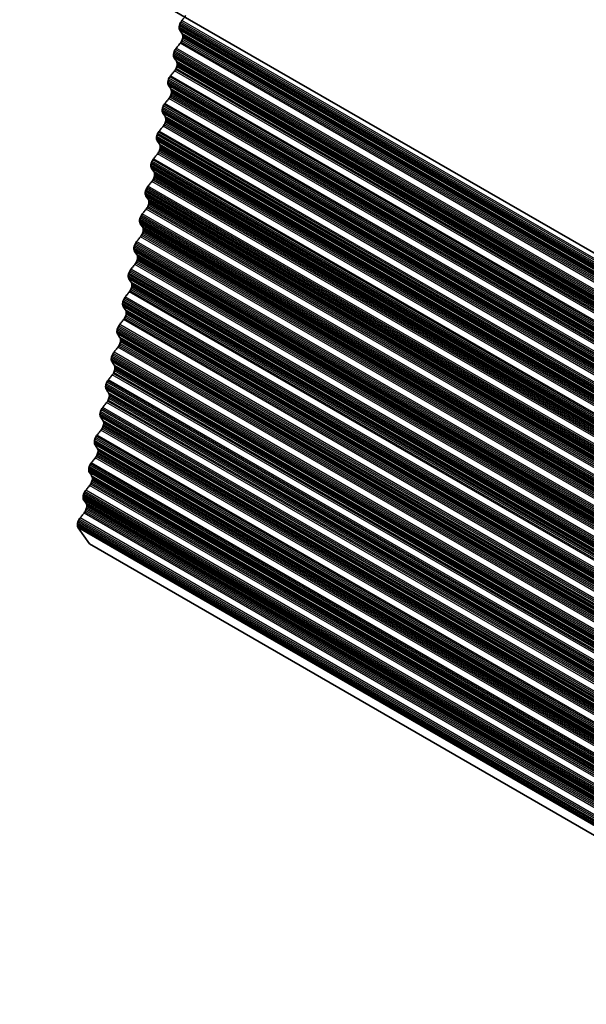
# Model space of a CAD drawing. Units: millimetres. Extents: x 42976 to 44890, y 1328 to 4422.
# Drawn here: x 44815 to 44829, y 2674 to 2699 of the extents above; entities that cross this region are included whole.
import ezdxf

# ---------------------------------------------------------------- set-up
doc = ezdxf.new("R2010")
doc.units = ezdxf.units.MM
doc.layers.add('-W-Retino', color=252, linetype='Continuous')
doc.layers.add('-W-Sichtbar', color=7, linetype='Continuous', lineweight=35)

msp = doc.modelspace()

# ---------------------------------------------------------------- linework, layer by layer
at = {"layer": '-W-Retino', "color": 252}
for p, q in [((44839.4525401973, 2687.156894749911), (44818.80811745703, 2699.075957776291)), ((44839.45328054362, 2687.125440448755), (44818.80885780336, 2699.044503475136)), ((44839.45703596785, 2687.191094076657), (44818.81261322759, 2699.110157103038)), ((44839.4668878888, 2687.226331406175), (44818.82246514853, 2699.145394432555)), ((44839.48102481594, 2687.262297098267), (44818.83660207561, 2699.181360124647)), ((44839.50000385883, 2687.296647497642), (44818.8555811185, 2699.215710524022)), ((44839.52601088014, 2687.326581752717), (44818.8784928695, 2699.247431834265)), ((44839.45965932654, 2687.097926367096), (44818.81523658627, 2699.016989393473)), ((44839.47424707114, 2687.073624889315), (44818.82672906051, 2698.994474970863)), ((44839.53282571492, 2686.990287997534), (44818.88530770428, 2698.911138079082)), ((44839.54108214641, 2686.969540880906), (44818.89665940614, 2698.88860390729)), ((44839.54388667143, 2686.876463052053), (44818.89946393105, 2698.795526078433)), ((44839.54732993677, 2686.942119844021), (44818.9029071965, 2698.861182870402)), ((44839.5481919502, 2686.910420541022), (44818.90376920987, 2698.829483567402)), ((44839.37960071862, 2686.61111169888), (44818.73208270805, 2698.531961780427)), ((44839.48106190592, 2686.737331134136), (44818.83354389529, 2698.65818121568)), ((44839.50062434085, 2686.771308120737), (44818.85620160052, 2698.690371147117)), ((44839.51975930727, 2686.804670043894), (44818.87533656695, 2698.723733070274)), ((44839.53449176125, 2686.840525147039), (44818.89006902092, 2698.75958817342)), ((44839.30613003579, 2686.441424696073), (44818.66170729546, 2698.360487722453)), ((44839.30687038205, 2686.409970394918), (44818.66244764179, 2698.329033421298)), ((44839.31062580634, 2686.47562402282), (44818.66620306602, 2698.3946870492)), ((44839.31324916502, 2686.382456313258), (44818.6688264247, 2698.301519339635)), ((44839.32047772734, 2686.510861352337), (44818.67605498702, 2698.429924378717)), ((44839.32783690957, 2686.358154835478), (44818.68031889899, 2698.279004917025)), ((44839.33461465443, 2686.546827044429), (44818.69019191416, 2698.465890070809)), ((44839.35359369731, 2686.581177443804), (44818.70917095704, 2698.500240470185)), ((44839.3864155534, 2686.274817943697), (44818.73889754271, 2698.195668025244)), ((44839.38808159973, 2686.125055093202), (44818.74365885941, 2698.044118119582)), ((44839.39467198484, 2686.254070827068), (44818.75024924457, 2698.173133853452)), ((44839.39747650986, 2686.160992998215), (44818.75305376959, 2698.080056024595)), ((44839.40091977531, 2686.226649790184), (44818.75649703504, 2698.145712816564)), ((44839.40178178863, 2686.194950487185), (44818.75735904836, 2698.114013513565)), ((44839.2071835358, 2685.865707389967), (44818.56276079547, 2697.784770416347)), ((44839.23319055717, 2685.895641645042), (44818.58567254648, 2697.816491726589)), ((44839.33465174435, 2686.021861080299), (44818.68713373371, 2697.942711161842)), ((44839.35421417928, 2686.055838066899), (44818.70979143901, 2697.974901093279)), ((44839.37334914576, 2686.089199990056), (44818.72892640543, 2698.008263016436)), ((44839.15971987433, 2685.725954642236), (44818.51529713401, 2697.645017668616)), ((44839.1604602206, 2685.69450034108), (44818.51603748033, 2697.61356336746)), ((44839.16421564489, 2685.760153968982), (44818.51979290456, 2697.679216995362)), ((44839.16683900345, 2685.666986259421), (44818.52241626319, 2697.586049285797)), ((44839.17406756577, 2685.795391298499), (44818.5296448255, 2697.71445432488)), ((44839.18142674812, 2685.64268478164), (44818.53390873748, 2697.563534863184)), ((44839.18820449292, 2685.831356990591), (44818.54378175259, 2697.750420016971)), ((44839.20780401771, 2685.340368013061), (44818.56338127744, 2697.259431039442)), ((44839.22693898425, 2685.373729936218), (44818.58251624392, 2697.292792962598)), ((44839.24000539189, 2685.559347889859), (44818.59248738125, 2697.480197971403)), ((44839.24167143822, 2685.409585039364), (44818.59724869795, 2697.328648065744)), ((44839.24826182333, 2685.53860077323), (44818.603839083, 2697.457663799611)), ((44839.25106634829, 2685.445522944377), (44818.60664360802, 2697.364585970758)), ((44839.25450961374, 2685.511179736346), (44818.61008687347, 2697.430242762726)), ((44839.25537162717, 2685.479480433347), (44818.61094888679, 2697.398543459727)), ((44839.04179433146, 2685.115886936754), (44818.39737159108, 2697.034949963134)), ((44839.06077337429, 2685.150237336129), (44818.41635063402, 2697.069300362506)), ((44839.0867803956, 2685.180171591204), (44818.43926238496, 2697.101021672752)), ((44839.18824158284, 2685.306391026461), (44818.54072357226, 2697.227241108005)), ((44839.01330971276, 2685.010484588398), (44818.36888697249, 2696.929547614778)), ((44839.01405005909, 2684.979030287242), (44818.36962731876, 2696.898093313623)), ((44839.01780548332, 2685.044683915141), (44818.37338274305, 2696.963746941525)), ((44839.020428842, 2684.951516205583), (44818.37600610173, 2696.87057923196)), ((44839.02765740432, 2685.079921244662), (44818.38323466393, 2696.998984271042)), ((44839.0350165866, 2684.927214727802), (44818.38749857591, 2696.848064809346)), ((44839.09359523038, 2684.843877836021), (44818.44607721974, 2696.764727917565)), ((44839.04183142138, 2684.59092097262), (44818.39431341069, 2696.511771054167)), ((44839.06139385625, 2684.624897959224), (44818.41697111598, 2696.543960985604)), ((44839.08052882268, 2684.658259882381), (44818.43610608241, 2696.577322908761)), ((44839.09526127671, 2684.694114985527), (44818.45083853638, 2696.613178011907)), ((44839.10185166187, 2684.823130719393), (44818.45742892155, 2696.742193745773)), ((44839.10465618684, 2684.73005289054), (44818.46023344657, 2696.64911591692)), ((44839.10809945229, 2684.795709682505), (44818.4636767119, 2696.714772708885)), ((44839.10896146566, 2684.764010379509), (44818.46453872533, 2696.683073405889)), ((44838.8713953218, 2684.329213861303), (44818.22697258148, 2696.248276887683)), ((44838.8812472428, 2684.364451190821), (44818.23682450248, 2696.283514217204)), ((44838.89538416989, 2684.400416882916), (44818.25096142962, 2696.319479909296)), ((44838.91436321277, 2684.434767282291), (44818.26994047245, 2696.353830308668)), ((44838.94037023414, 2684.464701537367), (44818.29285222351, 2696.385551618914)), ((44838.86689955125, 2684.295014534557), (44818.22247681092, 2696.21407756094)), ((44838.86763989751, 2684.263560233405), (44818.22321715725, 2696.182623259785)), ((44838.87401868043, 2684.236046151746), (44818.22959594016, 2696.155109178122)), ((44838.88860642515, 2684.211744673965), (44818.24108841446, 2696.132594755509)), ((44838.94718506886, 2684.128407782184), (44818.29966705817, 2696.049257863728)), ((44838.9554415003, 2684.107660665555), (44818.31101876003, 2696.026723691935)), ((44838.96168929077, 2684.080239628667), (44818.31726655045, 2695.999302655047)), ((44838.89542125981, 2683.875450918782), (44818.24790324918, 2695.796301000326)), ((44838.91498369474, 2683.909427905386), (44818.27056095441, 2695.828490931766)), ((44838.93411866122, 2683.942789828543), (44818.2896959209, 2695.861852854923)), ((44838.94885111519, 2683.978644931685), (44818.30442837493, 2695.897707958069)), ((44838.95824602532, 2684.014582836702), (44818.313823285, 2695.933645863082)), ((44838.96255130409, 2684.048540325672), (44818.31812856382, 2695.967603352052)), ((44838.72048938974, 2683.579544480723), (44818.07606664947, 2695.498607507103)), ((44838.72498516029, 2683.613743807469), (44818.08056242002, 2695.532806833849)), ((44838.73483708123, 2683.648981136987), (44818.09041434096, 2695.568044163367)), ((44838.74897400838, 2683.684946829078), (44818.10455126805, 2695.604009855459)), ((44838.76795305126, 2683.719297228454), (44818.12353031094, 2695.638360254834)), ((44838.79396007257, 2683.749231483529), (44818.14644206194, 2695.670081565077)), ((44838.72122973606, 2683.548090179567), (44818.07680699579, 2695.467153205947)), ((44838.72760851897, 2683.520576097908), (44818.08318577859, 2695.439639124284)), ((44838.74219626358, 2683.496274620127), (44818.09467825294, 2695.417124701675)), ((44838.80077490729, 2683.412937728346), (44818.15325689672, 2695.333787809894)), ((44838.80903133885, 2683.392190611718), (44818.16460859858, 2695.311253638101)), ((44838.81183586387, 2683.299112782865), (44818.16741312348, 2695.218175809245)), ((44838.8152791292, 2683.364769574833), (44818.17085638893, 2695.283832601213)), ((44838.81614114263, 2683.333070271834), (44818.17171840231, 2695.252133298214)), ((44838.74901109836, 2683.159980864948), (44818.10149308772, 2695.080830946492)), ((44838.76857353329, 2683.193957851548), (44818.12415079296, 2695.113020877929)), ((44838.78770849971, 2683.227319774705), (44818.14328575938, 2695.146382801086)), ((44838.80244095368, 2683.263174877851), (44818.15801821335, 2695.182237904231)), ((44838.57407922822, 2682.864074426881), (44817.9296564879, 2694.783137453262)), ((44838.57481957449, 2682.83262012573), (44817.93039683422, 2694.75168315211)), ((44838.57857499878, 2682.898273753628), (44817.93415225845, 2694.817336780008)), ((44838.58119835746, 2682.805106044067), (44817.93677561713, 2694.724169070447)), ((44838.58842691978, 2682.933511083145), (44817.94400417945, 2694.852574109525)), ((44838.60256384686, 2682.969476775241), (44817.9581411066, 2694.888539801621)), ((44838.62154288975, 2683.003827174616), (44817.97712014948, 2694.922890200993)), ((44838.64754991106, 2683.033761429691), (44818.00003190048, 2694.954611511239)), ((44838.59578610201, 2682.78080456629), (44817.94826809143, 2694.701654647833)), ((44838.65436474584, 2682.697467674509), (44818.00684673514, 2694.618317756052)), ((44838.65603079217, 2682.54770482401), (44818.01160805184, 2694.46676785039)), ((44838.66262117727, 2682.67672055788), (44818.01819843701, 2694.59578358426)), ((44838.6654257023, 2682.583642729027), (44818.02100296203, 2694.502705755407)), ((44838.66886896775, 2682.649299520992), (44818.02444622748, 2694.568362547372)), ((44838.66973098106, 2682.617600217996), (44818.02530824079, 2694.536663244377)), ((44838.47513272824, 2682.288357120779), (44817.83070998791, 2694.207420147155)), ((44838.50113974961, 2682.318291375854), (44817.85362173891, 2694.239141457398)), ((44838.60260093679, 2682.444510811107), (44817.95508292615, 2694.365360892651)), ((44838.62216337171, 2682.478487797711), (44817.97774063145, 2694.397550824091)), ((44838.64129833814, 2682.511849720868), (44817.99687559787, 2694.430912747244)), ((44838.42766906677, 2682.148604373044), (44817.78324632638, 2694.067667399424)), ((44838.42840941303, 2682.117150071892), (44817.78398667265, 2694.036213098272)), ((44838.43216483732, 2682.18280369979), (44817.787742097, 2694.101866726171)), ((44838.43478819589, 2682.089635990229), (44817.79036545562, 2694.008699016609)), ((44838.44201675821, 2682.218041029308), (44817.79759401794, 2694.137104055688)), ((44838.44937594055, 2682.065334512452), (44817.80185792992, 2693.986184593996)), ((44838.45615368535, 2682.254006721399), (44817.81173094502, 2694.17306974778)), ((44838.49488817668, 2681.79637966703), (44817.85046543636, 2693.715442693407)), ((44838.50795458433, 2681.981997620671), (44817.86043657363, 2693.902847702215)), ((44838.50962063066, 2681.832234770172), (44817.86519789039, 2693.751297796553)), ((44838.51621101576, 2681.961250504042), (44817.87178827544, 2693.880313530422)), ((44838.51901554073, 2681.868172675189), (44817.87459280046, 2693.787235701569)), ((44838.52245880618, 2681.933829467154), (44817.87803606591, 2693.852892493534)), ((44838.52332081961, 2681.902130164159), (44817.87889807922, 2693.821193190539)), ((44838.3097435239, 2681.538536667562), (44817.66532078351, 2693.457599693942)), ((44838.32872256672, 2681.572887066941), (44817.6842998264, 2693.491950093317)), ((44838.35472958803, 2681.602821322016), (44817.7072115774, 2693.52367140356)), ((44838.45619077527, 2681.729040757269), (44817.8086727647, 2693.649890838813)), ((44838.47575321014, 2681.763017743873), (44817.83133046987, 2693.682080770253)), ((44838.2812589052, 2681.433134319206), (44817.63683616493, 2693.352197345586)), ((44838.28199925152, 2681.401680018054), (44817.6375765112, 2693.320743044434)), ((44838.28575467575, 2681.467333645953), (44817.64133193548, 2693.386396672333)), ((44838.28837803443, 2681.374165936391), (44817.64395529417, 2693.293228962772)), ((44838.29560659675, 2681.50257097547), (44817.65118385637, 2693.42163400185)), ((44838.30296577904, 2681.349864458611), (44817.65544776835, 2693.270714540158)), ((44838.36154442281, 2681.266527566833), (44817.71402641218, 2693.187377648377)), ((44838.30978061382, 2681.013570703431), (44817.66226260312, 2692.934420784975)), ((44838.32934304869, 2681.047547690036), (44817.68492030842, 2692.966610716416)), ((44838.34847801511, 2681.080909613192), (44817.70405527484, 2692.999972639569)), ((44838.36321046914, 2681.116764716335), (44817.71878772882, 2693.035827742715)), ((44838.36980085431, 2681.245780450205), (44817.72537811398, 2693.164843476585)), ((44838.37260537927, 2681.152702621352), (44817.728182639, 2693.071765647732)), ((44838.37604864466, 2681.218359413317), (44817.73162590434, 2693.137422439697)), ((44838.37691065809, 2681.186660110317), (44817.73248791777, 2693.105723136698)), ((44838.13934451424, 2680.751863592115), (44817.49492177391, 2692.670926618495)), ((44838.14919643524, 2680.787100921632), (44817.50477369491, 2692.706163948013)), ((44838.16333336232, 2680.823066613724), (44817.51891062206, 2692.742129640104)), ((44838.18231240521, 2680.857417013103), (44817.53788966488, 2692.77648003948)), ((44838.20831942658, 2680.887351268178), (44817.56080141594, 2692.808201349722)), ((44838.13484874368, 2680.717664265369), (44817.49042600336, 2692.636727291749)), ((44838.13558908995, 2680.686209964217), (44817.49116634968, 2692.605272990597)), ((44838.14196787286, 2680.658695882554), (44817.4975451326, 2692.577758908934)), ((44838.15655561758, 2680.634394404773), (44817.50903760689, 2692.555244486321)), ((44838.2151342613, 2680.551057512996), (44817.56761625061, 2692.47190759454)), ((44838.22339069274, 2680.530310396363), (44817.57896795247, 2692.449373422747)), ((44838.22963848321, 2680.502889359479), (44817.58521574288, 2692.421952385859)), ((44838.16337045225, 2680.298100649594), (44817.51585244161, 2692.218950731138)), ((44838.18293288718, 2680.332077636198), (44817.53851014685, 2692.251140662578)), ((44838.20206785366, 2680.365439559355), (44817.55764511333, 2692.284502585731)), ((44838.21680030763, 2680.401294662497), (44817.5723775673, 2692.320357688877)), ((44838.22619521776, 2680.437232567514), (44817.58177247743, 2692.356295593894)), ((44838.23050049652, 2680.47119005648), (44817.58607775626, 2692.39025308286)), ((44837.98843858217, 2680.002194211531), (44817.3440158419, 2691.921257237911)), ((44837.99293435273, 2680.036393538277), (44817.34851161246, 2691.955456564658)), ((44838.00278627367, 2680.071630867795), (44817.3583635334, 2691.990693894175)), ((44838.01692320081, 2680.107596559887), (44817.37250046049, 2692.026659586267)), ((44838.0359022437, 2680.141946959262), (44817.39147950337, 2692.061009985642)), ((44838.06190926501, 2680.171881214341), (44817.41439125437, 2692.092731295885)), ((44837.9891789285, 2679.970739910379), (44817.34475618823, 2691.889802936759)), ((44837.99555771141, 2679.943225828716), (44817.35113497102, 2691.862288855096)), ((44838.01014545601, 2679.918924350935), (44817.36262744538, 2691.839774432483)), ((44838.06872409973, 2679.835587459158), (44817.42120608915, 2691.756437540702)), ((44838.07698053128, 2679.814840342526), (44817.4325577909, 2691.733903368906)), ((44838.08322832164, 2679.787419305641), (44817.43880558137, 2691.706482332022)), ((44838.08409033507, 2679.755720002642), (44817.43966759474, 2691.674783029022)), ((44838.01696029073, 2679.582630595756), (44817.36944228016, 2691.5034806773)), ((44838.03652272572, 2679.61660758236), (44817.39209998534, 2691.53567060874)), ((44838.05565769214, 2679.649969505517), (44817.41123495182, 2691.569032531894)), ((44838.07039014612, 2679.685824608659), (44817.42596740579, 2691.60488763504)), ((44838.07978505619, 2679.721762513676), (44817.43536231592, 2691.640825540057)), ((44837.84202842066, 2679.286724157693), (44817.19760568033, 2691.205787184073)), ((44837.84276876692, 2679.255269856541), (44817.19834602666, 2691.174332882922)), ((44837.84652419121, 2679.32092348444), (44817.20210145089, 2691.23998651082)), ((44837.8491475499, 2679.227755774878), (44817.20472480957, 2691.146818801259)), ((44837.85637611221, 2679.356160813957), (44817.21195337189, 2691.275223840337)), ((44837.8705130393, 2679.392126506049), (44817.22609029903, 2691.311189532429)), ((44837.88949208218, 2679.426476905424), (44817.24506934192, 2691.345539931805)), ((44837.9154991035, 2679.456411160503), (44817.26798109292, 2691.377261242047)), ((44837.86373529444, 2679.203454297098), (44817.21621728387, 2691.124304378645)), ((44837.92231393827, 2679.12011740532), (44817.27479592758, 2691.040967486864)), ((44837.9239799846, 2678.970354554822), (44817.27955724428, 2690.889417581202)), ((44837.93057036971, 2679.099370288688), (44817.28614762944, 2691.018433315068)), ((44837.93337489473, 2679.006292459839), (44817.28895215446, 2690.925355486219)), ((44837.93681816018, 2679.071949251804), (44817.29239541991, 2690.991012278184)), ((44837.9376801735, 2679.040249948805), (44817.29325743323, 2690.959312975185)), ((44837.74308192067, 2678.711006851587), (44817.09865918034, 2690.630069877967)), ((44837.76908894204, 2678.740941106666), (44817.12157093135, 2690.661791188209)), ((44837.87055012922, 2678.867160541915), (44817.22303211859, 2690.788010623462)), ((44837.89011256415, 2678.901137528523), (44817.24568982388, 2690.820200554903)), ((44837.90924753057, 2678.93449945168), (44817.26482479031, 2690.853562478056)), ((44837.6956182592, 2678.571254103856), (44817.05119551882, 2690.490317130236)), ((44837.69635860547, 2678.539799802704), (44817.05193586509, 2690.458862829084)), ((44837.70011402976, 2678.605453430602), (44817.05569128937, 2690.524516456982)), ((44837.70273738832, 2678.512285721041), (44817.05831464806, 2690.431348747421)), ((44837.70996595064, 2678.640690760116), (44817.06554321037, 2690.5597537865)), ((44837.71732513299, 2678.48798424326), (44817.06980712235, 2690.408834324808)), ((44837.72410287779, 2678.676656452211), (44817.07968013746, 2690.595719478591)), ((44837.76283736912, 2678.219029397838), (44817.11841462879, 2690.138092424218)), ((44837.77590377676, 2678.404647351483), (44817.12838576607, 2690.325497433027)), ((44837.77756982309, 2678.254884500981), (44817.13314708282, 2690.173947527364)), ((44837.7841602082, 2678.38390023485), (44817.13973746787, 2690.302963261231)), ((44837.78696473316, 2678.290822405997), (44817.14254199289, 2690.209885432381)), ((44837.79040799861, 2678.356479197966), (44817.14598525834, 2690.275542224346)), ((44837.79127001199, 2678.324779894967), (44817.14684727166, 2690.243842921347)), ((44837.57769271627, 2677.961186398374), (44816.93326997595, 2689.880249424754)), ((44837.59667175916, 2677.995536797749), (44816.95224901883, 2689.914599824129)), ((44837.62267878047, 2678.025471052824), (44816.97516076983, 2689.946321134372)), ((44837.72413996771, 2678.151690488077), (44817.07662195701, 2690.072540569621)), ((44837.74370240258, 2678.185667474685), (44817.09927966231, 2690.104730501065)), ((44837.54920809763, 2677.855784050018), (44816.90478535736, 2689.774847076398)), ((44837.54994844396, 2677.824329748863), (44816.90552570363, 2689.743392775246)), ((44837.55370386819, 2677.889983376765), (44816.90928112792, 2689.809046403145)), ((44837.55632722687, 2677.796815667203), (44816.9119044866, 2689.715878693583)), ((44837.56355578913, 2677.925220706278), (44816.9191330488, 2689.844283732658)), ((44837.57091497147, 2677.772514189423), (44816.92339696078, 2689.69336427097)), ((44837.62949361525, 2677.689177297645), (44816.98197560461, 2689.610027379189)), ((44837.57772980625, 2677.43622043424), (44816.93021179556, 2689.357070515784)), ((44837.59729224112, 2677.470197420847), (44816.95286950086, 2689.389260447228)), ((44837.61642720755, 2677.503559344001), (44816.97200446728, 2689.422622370381)), ((44837.63115966158, 2677.539414447143), (44816.98673692125, 2689.458477473527)), ((44837.63775004674, 2677.668430181013), (44816.99332730642, 2689.587493207393)), ((44837.64055457171, 2677.57535235216), (44816.99613183144, 2689.49441537854)), ((44837.6439978371, 2677.641009144128), (44816.99957509677, 2689.560072170509)), ((44837.64485985053, 2677.609309841129), (44817.0004371102, 2689.528372867509)), ((44837.41714562767, 2677.209750652444), (44816.77272288735, 2689.128813678824)), ((44837.43128255476, 2677.245716344536), (44816.78685981449, 2689.164779370916)), ((44837.45026159765, 2677.280066743915), (44816.80583885732, 2689.199129770292)), ((44837.47626861896, 2677.31000099899), (44816.82875060838, 2689.230851080534)), ((44837.40279793612, 2677.14031399618), (44816.75837519579, 2689.059377022561)), ((44837.40353828239, 2677.108859695029), (44816.75911554212, 2689.027922721409)), ((44837.40729370667, 2677.174513322927), (44816.76287096635, 2689.093576349307)), ((44837.4099170653, 2677.081345613366), (44816.76549432503, 2689.000408639746)), ((44837.42450481002, 2677.057044135585), (44816.77698679933, 2688.977894217132)), ((44837.48308345374, 2676.973707243807), (44816.83556544304, 2688.894557325351)), ((44837.49133988517, 2676.952960127179), (44816.8469171449, 2688.872023153559)), ((44837.49758767564, 2676.925539090291), (44816.85316493532, 2688.844602116671)), ((44837.43131964468, 2676.720750380406), (44816.78380163405, 2688.64160046195)), ((44837.45088207961, 2676.75472736701), (44816.80645933928, 2688.67379039339)), ((44837.47001704609, 2676.788089290167), (44816.82559430571, 2688.707152316543)), ((44837.48474950006, 2676.823944393309), (44816.84032675974, 2688.743007419689)), ((44837.49414441019, 2676.859882298326), (44816.84972166987, 2688.778945324706)), ((44837.49844968896, 2676.893839787292), (44816.85402694869, 2688.812902813672)), ((44837.25638777461, 2676.424843942343), (44816.61196503434, 2688.343906968723)), ((44837.26088354516, 2676.459043269089), (44816.61646080489, 2688.378106295469)), ((44837.2707354661, 2676.494280598603), (44816.62631272584, 2688.413343624983)), ((44837.28487239325, 2676.530246290698), (44816.64044965292, 2688.449309317079)), ((44837.30385143613, 2676.564596690074), (44816.65942869581, 2688.483659716454)), ((44837.32985845744, 2676.594530945149), (44816.68234044681, 2688.515381026693)), ((44837.25712812093, 2676.393389641187), (44816.61270538066, 2688.312452667567)), ((44837.26350690379, 2676.365875559524), (44816.61908416346, 2688.284938585904)), ((44837.27809464845, 2676.341574081747), (44816.63057663781, 2688.262424163295)), ((44837.33667329216, 2676.25823718997), (44816.68915528159, 2688.179087271514)), ((44837.34492972372, 2676.237490073338), (44816.70050698333, 2688.156553099718)), ((44837.35117751407, 2676.210069036453), (44816.7067547738, 2688.129132062833)), ((44837.3520395275, 2676.178369733454), (44816.70761678718, 2688.097432759834)), ((44837.28490948317, 2676.005280326564), (44816.63739147259, 2687.926130408108)), ((44837.30447191816, 2676.039257313168), (44816.66004917777, 2687.958320339549)), ((44837.32360688458, 2676.072619236325), (44816.67918414425, 2687.991682262706)), ((44837.33833933855, 2676.108474339468), (44816.69391659823, 2688.027537365851)), ((44837.34773424862, 2676.144412244485), (44816.70331150835, 2688.063475270865)), ((44837.10997761309, 2675.709373888505), (44816.46555487277, 2687.628436914885)), ((44837.11071795936, 2675.67791958735), (44816.46629521909, 2687.59698261373)), ((44837.11447338365, 2675.743573215252), (44816.47005064332, 2687.662636241632)), ((44837.11709674233, 2675.650405505687), (44816.47267400201, 2687.569468532067)), ((44837.12432530465, 2675.778810544765), (44816.47990256426, 2687.697873571145)), ((44837.13846223173, 2675.814776236861), (44816.49403949147, 2687.733839263241)), ((44837.15744127462, 2675.849126636236), (44816.51301853435, 2687.768189662616)), ((44837.18344829593, 2675.879060891311), (44816.53593028524, 2687.799910972855)), ((44837.13168448688, 2675.62610402791), (44816.4841664763, 2687.546954109457)), ((44837.19026313071, 2675.542767136129), (44816.54274512002, 2687.463617217676)), ((44837.19851956215, 2675.5220200195), (44816.55409682188, 2687.44108304588)), ((44837.20132408717, 2675.428942190647), (44816.5569013469, 2687.348005217027)), ((44837.20476735262, 2675.494598982616), (44816.56034461223, 2687.413662008996)), ((44837.20562936593, 2675.462899679616), (44816.56120662567, 2687.381962705997)), ((44837.03703813448, 2675.163590837474), (44816.38952012378, 2687.084440919018)), ((44837.13849932166, 2675.289810272727), (44816.49098131102, 2687.210660354271)), ((44837.15806175659, 2675.323787259331), (44816.51363901632, 2687.242850285711)), ((44837.17719672301, 2675.357149182488), (44816.53277398274, 2687.276212208868)), ((44837.19192917704, 2675.39300428563), (44816.54750643671, 2687.312067312014)), ((44836.96356745158, 2674.993903834667), (44816.31914471125, 2686.912966861048)), ((44836.96430779785, 2674.962449533512), (44816.31988505752, 2686.881512559892)), ((44836.96806322219, 2675.028103161414), (44816.32364048181, 2686.947166187794)), ((44836.97068658076, 2674.934935451849), (44816.32626384049, 2686.853998478229)), ((44836.97791514308, 2675.063340490928), (44816.33349240281, 2686.982403517308)), ((44836.98527432542, 2674.910633974072), (44816.33775631479, 2686.83148405562)), ((44836.99205207022, 2675.099306183023), (44816.3476293299, 2687.018369209403)), ((44837.01103111311, 2675.133656582399), (44816.36660837278, 2687.052719608779)), ((44837.03078656155, 2674.64167912865), (44816.38636382123, 2686.56074215503)), ((44837.0438529692, 2674.827297082291), (44816.3963349585, 2686.748147163835)), ((44837.04551901553, 2674.677534231792), (44816.40109627526, 2686.596597258176)), ((44837.05210940063, 2674.806549965662), (44816.40768666031, 2686.725612992042)), ((44837.0549139256, 2674.713472136809), (44816.41049118533, 2686.632535163189)), ((44837.05835719105, 2674.779128928778), (44816.41393445078, 2686.698191955158)), ((44837.05921920442, 2674.747429625779), (44816.41479646409, 2686.666492652159)), ((44836.84564190871, 2674.383836129186), (44816.20121916838, 2686.302899155566)), ((44836.86462095154, 2674.418186528557), (44816.22019821127, 2686.337249554941)), ((44836.89062797291, 2674.448120783636), (44816.24310996227, 2686.36897086518)), ((44836.99208916014, 2674.574340218889), (44816.34457114945, 2686.495190300433)), ((44837.01165159501, 2674.608317205493), (44816.36722885475, 2686.527380231873)), ((44836.81715729007, 2674.27843378083), (44816.1727345498, 2686.19749680721)), ((44836.81789763639, 2674.246979479674), (44816.17347489607, 2686.166042506055)), ((44836.82165306062, 2674.312633107576), (44816.17723032035, 2686.231696133957)), ((44836.82427641931, 2674.219465398011), (44816.17985367892, 2686.138528424392)), ((44836.83150498156, 2674.34787043709), (44816.18708224124, 2686.26693346347)), ((44836.83886416391, 2674.195163920234), (44816.19134615322, 2686.116014001778))]:
    msp.add_line(p, q, dxfattribs=at)
at = {"layer": '-W-Sichtbar'}
for p, q in [((44814.67942946673, 2701.812003504067), (44839.42816680822, 2687.523313337828)), ((44816.48402382283, 2685.699636194007), (44816.19134615322, 2686.116014001778)), ((44837.13154183346, 2673.778786112463), (44816.48402382283, 2685.699636194007))]:
    msp.add_line(p, q, dxfattribs=at)
for points, knots in [([(44818.82672906051, 2698.994474970863), (44818.82250477881, 2699.001812349816), (44818.81352863811, 2699.017403484941), (44818.8078019665, 2699.045522072633), (44818.80738652056, 2699.07704049279), (44818.81186159084, 2699.111156854291), (44818.82227061014, 2699.146328759292), (44818.83598205535, 2699.182208374557), (44818.85490887211, 2699.216392281593), (44818.8870428328, 2699.258819650244), (44818.92939671496, 2699.310412008905), (44818.9629711262, 2699.352672867357), (44818.97995405674, 2699.373651269518)], [0, 0, 0, 0, 0.002324384212969331, 0.004939064557370767, 0.007798604482171508, 0.01100800258342632, 0.01439051660589198, 0.01789972031893826, 0.02159354898787336, 0.02512602018412153, 0.03257155322893721, 0.04002068330402699, 0.04002068330402699, 0.04002068330402699, 0.04002068330402719]), ([(44818.83354389529, 2698.65818121568), (44818.84300526756, 2698.671161451988), (44818.87316382968, 2698.71253655593), (44818.90722293308, 2698.795301205657), (44818.90704580583, 2698.881612251404), (44818.88317763247, 2698.914137200481), (44818.82672906051, 2698.994474970863)], [0, 0, 0, 0, 0.004417666066006676, 0.01408151502481756, 0.02480986261284434, 0.02532315409385691, 0.02532315409385691, 0.02532315409385691, 0.02532315409385691]), ([(44818.68031889899, 2698.279004917025), (44818.67609461729, 2698.286342295978), (44818.66711847654, 2698.301933431103), (44818.66139180505, 2698.330052018795), (44818.66097635905, 2698.361570438952), (44818.66545142933, 2698.395686800453), (44818.67586044857, 2698.430858705455), (44818.6895718939, 2698.46673832072), (44818.70849871054, 2698.500922227751), (44818.74063267129, 2698.543349596406), (44818.78298655345, 2698.594941955067), (44818.81656096463, 2698.637202813519), (44818.83354389529, 2698.65818121568)], [0, 0, 0, 0, 0.002324384212969331, 0.004939064557370767, 0.007798604482171508, 0.01100800258342632, 0.01439051660589198, 0.01789972031893826, 0.02159354898787336, 0.02512602018412153, 0.03257155322893721, 0.04002068330402699, 0.04002068330402699, 0.04002068330402699, 0.04002068330402719]), ([(44818.68713373371, 2697.942711161842), (44818.69659510605, 2697.955691398151), (44818.72675366811, 2697.997066502088), (44818.76081277151, 2698.079831151819), (44818.76063564438, 2698.166142197566), (44818.73676747096, 2698.198667146644), (44818.68031889899, 2698.279004917025)], [0, 0, 0, 0, 0.004417666066006676, 0.01408151502481756, 0.02480986261284434, 0.02532315409385691, 0.02532315409385691, 0.02532315409385691, 0.02532315409385691]), ([(44818.53390873748, 2697.563534863184), (44818.52968445584, 2697.57087224214), (44818.52070831508, 2697.586463377265), (44818.51498164348, 2697.614581964957), (44818.51456619759, 2697.646100385115), (44818.51904126781, 2697.680216746616), (44818.52945028712, 2697.715388651617), (44818.54316173233, 2697.751268266882), (44818.56208854909, 2697.785452173914), (44818.59422250978, 2697.827879542569), (44818.636576392, 2697.879471901229), (44818.67015080312, 2697.921732759682), (44818.68713373371, 2697.942711161842)], [0, 0, 0, 0, 0.002324384212969331, 0.004939064557370767, 0.007798604482171508, 0.01100800258342632, 0.01439051660589198, 0.01789972031893826, 0.02159354898787336, 0.02512602018412153, 0.03257155322893721, 0.04002068330402699, 0.04002068330402699, 0.04002068330402699, 0.04002068330402719]), ([(44818.54072357226, 2697.227241108005), (44818.55018494448, 2697.240221344313), (44818.58034350666, 2697.281596448251), (44818.61440261006, 2697.364361097982), (44818.61422548281, 2697.450672143728), (44818.59035730939, 2697.483197092806), (44818.53390873748, 2697.563534863184)], [0, 0, 0, 0, 0.004417666066006676, 0.01408151502481756, 0.02480986261284434, 0.02532315409385691, 0.02532315409385691, 0.02532315409385691, 0.02532315409385691]), ([(44818.38749857591, 2696.848064809346), (44818.38327429427, 2696.855402188303), (44818.37429815351, 2696.870993323428), (44818.36857148191, 2696.89911191112), (44818.36815603602, 2696.930630331277), (44818.3726311063, 2696.964746692778), (44818.38304012561, 2696.999918597779), (44818.39675157076, 2697.035798213044), (44818.41567838757, 2697.069982120076), (44818.44781234826, 2697.112409488731), (44818.49016623043, 2697.164001847392), (44818.52374064166, 2697.206262705844), (44818.54072357226, 2697.227241108005)], [0, 0, 0, 0, 0.002324384212969331, 0.004939064557370767, 0.007798604482171508, 0.01100800258342632, 0.01439051660589198, 0.01789972031893826, 0.02159354898787336, 0.02512602018412153, 0.03257155322893721, 0.04002068330402699, 0.04002068330402699, 0.04002068330402699, 0.04002068330402719]), ([(44818.39431341069, 2696.511771054167), (44818.40377478302, 2696.524751290475), (44818.43393334508, 2696.566126394413), (44818.46799244849, 2696.648891044144), (44818.4678153213, 2696.735202089891), (44818.44394714793, 2696.767727038969), (44818.38749857591, 2696.848064809346)], [0, 0, 0, 0, 0.004417666066006676, 0.01408151502481756, 0.02480986261284434, 0.02532315409385691, 0.02532315409385691, 0.02532315409385691, 0.02532315409385691]), ([(44818.24108841446, 2696.132594755509), (44818.23686413281, 2696.139932134465), (44818.227887992, 2696.15552326959), (44818.22216132045, 2696.183641857282), (44818.22174587457, 2696.215160277436), (44818.22622094479, 2696.249276638941), (44818.23662996403, 2696.284448543942), (44818.2503414093, 2696.320328159203), (44818.269268226, 2696.354512066238), (44818.30140218681, 2696.396939434893), (44818.34375606885, 2696.448531793554), (44818.37733048009, 2696.490792652006), (44818.39431341069, 2696.511771054167)], [0, 0, 0, 0, 0.002324384212969331, 0.004939064557370767, 0.007798604482171508, 0.01100800258342632, 0.01439051660589198, 0.01789972031893826, 0.02159354898787336, 0.02512602018412153, 0.03257155322893721, 0.04002068330402699, 0.04002068330402699, 0.04002068330402699, 0.04002068330402719]), ([(44818.24790324918, 2695.796301000326), (44818.25736462151, 2695.809281236638), (44818.28752318357, 2695.850656340575), (44818.32158228703, 2695.933420990306), (44818.32140515984, 2696.019732036053), (44818.29753698636, 2696.052256985131), (44818.24108841446, 2696.132594755509)], [0, 0, 0, 0, 0.004417666066006676, 0.01408151502481756, 0.02480986261284434, 0.02532315409385691, 0.02532315409385691, 0.02532315409385691, 0.02532315409385691]), ([(44818.09467825294, 2695.417124701671), (44818.09045397124, 2695.424462080628), (44818.08147783054, 2695.440053215752), (44818.07575115894, 2695.468171803444), (44818.07533571299, 2695.499690223598), (44818.07981078327, 2695.533806585103), (44818.09021980258, 2695.568978490104), (44818.10393124779, 2695.604858105366), (44818.12285806455, 2695.639042012401), (44818.15499202524, 2695.681469381056), (44818.1973459074, 2695.733061739717), (44818.23092031864, 2695.775322598169), (44818.24790324918, 2695.796301000326)], [0, 0, 0, 0, 0.002324384212969331, 0.004939064557370767, 0.007798604482171508, 0.01100800258342632, 0.01439051660589198, 0.01789972031893826, 0.02159354898787336, 0.02512602018412153, 0.03257155322893721, 0.04002068330402699, 0.04002068330402699, 0.04002068330402699, 0.04002068330402719]), ([(44818.10149308772, 2695.080830946488), (44818.11095446, 2695.0938111828), (44818.14111302212, 2695.135186286738), (44818.17517212552, 2695.217950936465), (44818.17499499827, 2695.304261982215), (44818.15112682485, 2695.336786931293), (44818.09467825294, 2695.417124701671)], [0, 0, 0, 0, 0.004417666066006676, 0.01408151502481756, 0.02480986261284434, 0.02532315409385691, 0.02532315409385691, 0.02532315409385691, 0.02532315409385691]), ([(44817.94826809143, 2694.701654647833), (44817.94404380973, 2694.70899202679), (44817.93506766897, 2694.724583161915), (44817.92934099737, 2694.752701749607), (44817.92892555148, 2694.78422016976), (44817.93340062176, 2694.818336531265), (44817.94380964101, 2694.853508436267), (44817.95752108633, 2694.889388051528), (44817.97644790298, 2694.923571958563), (44818.00858186372, 2694.965999327218), (44818.05093574589, 2695.017591685879), (44818.08451015707, 2695.059852544331), (44818.10149308772, 2695.080830946488)], [0, 0, 0, 0, 0.002324384212969331, 0.004939064557370767, 0.007798604482171508, 0.01100800258342632, 0.01439051660589198, 0.01789972031893826, 0.02159354898787336, 0.02512602018412153, 0.03257155322893721, 0.04002068330402699, 0.04002068330402699, 0.04002068330402699, 0.04002068330402719]), ([(44817.95508292615, 2694.365360892651), (44817.96454429848, 2694.378341128962), (44817.99470286055, 2694.4197162329), (44818.02876196395, 2694.502480882627), (44818.02858483681, 2694.588791928378), (44818.0047166634, 2694.621316877456), (44817.94826809143, 2694.701654647833)], [0, 0, 0, 0, 0.004417666066006676, 0.01408151502481756, 0.02480986261284434, 0.02532315409385691, 0.02532315409385691, 0.02532315409385691, 0.02532315409385691]), ([(44817.80185792992, 2693.986184593996), (44817.79763364828, 2693.993521972952), (44817.7886575074, 2694.009113108077), (44817.78293083591, 2694.037231695769), (44817.78251539003, 2694.068750115923), (44817.78699046025, 2694.102866477428), (44817.79739947955, 2694.138038382429), (44817.81111092476, 2694.17391799769), (44817.83003774152, 2694.208101904725), (44817.86217170221, 2694.25052927338), (44817.90452558443, 2694.302121632041), (44817.93809999555, 2694.344382490493), (44817.95508292615, 2694.365360892651)], [0, 0, 0, 0, 0.002324384212969331, 0.004939064557370767, 0.007798604482171508, 0.01100800258342632, 0.01439051660589198, 0.01789972031893826, 0.02159354898787336, 0.02512602018412153, 0.03257155322893721, 0.04002068330402699, 0.04002068330402699, 0.04002068330402699, 0.04002068330402719]), ([(44817.8086727647, 2693.649890838813), (44817.81813413691, 2693.662871075125), (44817.84829269909, 2693.704246179062), (44817.88235180249, 2693.78701082879), (44817.88217467524, 2693.87332187454), (44817.85830650182, 2693.905846823614), (44817.80185792992, 2693.986184593996)], [0, 0, 0, 0, 0.004417666066006676, 0.01408151502481756, 0.02480986261284434, 0.02532315409385691, 0.02532315409385691, 0.02532315409385691, 0.02532315409385691]), ([(44817.65544776835, 2693.270714540158), (44817.6512234867, 2693.278051919115), (44817.64224734595, 2693.29364305424), (44817.63652067434, 2693.321761641932), (44817.63610522846, 2693.353280062085), (44817.64058029874, 2693.38739642359), (44817.65098931804, 2693.422568328591), (44817.66470076319, 2693.458447943853), (44817.68362758001, 2693.492631850888), (44817.7157615407, 2693.535059219543), (44817.75811542286, 2693.586651578204), (44817.7916898341, 2693.628912436656), (44817.8086727647, 2693.649890838813)], [0, 0, 0, 0, 0.002324384212969331, 0.004939064557370767, 0.007798604482171508, 0.01100800258342632, 0.01439051660589198, 0.01789972031893826, 0.02159354898787336, 0.02512602018412153, 0.03257155322893721, 0.04002068330402699, 0.04002068330402699, 0.04002068330402699, 0.04002068330402719]), ([(44817.66226260312, 2692.934420784975), (44817.67172397546, 2692.947401021287), (44817.70188253752, 2692.988776125225), (44817.73594164092, 2693.071540774952), (44817.73576451373, 2693.157851820702), (44817.71189634037, 2693.190376769777), (44817.65544776835, 2693.270714540158)], [0, 0, 0, 0, 0.004417666066006676, 0.01408151502481756, 0.02480986261284434, 0.02532315409385691, 0.02532315409385691, 0.02532315409385691, 0.02532315409385691]), ([(44817.50903760689, 2692.555244486321), (44817.50481332525, 2692.562581865277), (44817.49583718443, 2692.578173000402), (44817.49011051289, 2692.606291588094), (44817.48969506694, 2692.637810008247), (44817.49417013722, 2692.671926369752), (44817.50457915647, 2692.707098274754), (44817.51829060174, 2692.742977890015), (44817.53721741844, 2692.77716179705), (44817.56935137924, 2692.819589165701), (44817.61170526129, 2692.871181524366), (44817.64527967253, 2692.913442382815), (44817.66226260312, 2692.934420784975)], [0, 0, 0, 0, 0.002324384212969331, 0.004939064557370767, 0.007798604482171508, 0.01100800258342632, 0.01439051660589198, 0.01789972031893826, 0.02159354898787336, 0.02512602018412153, 0.03257155322893721, 0.04002068330402699, 0.04002068330402699, 0.04002068330402699, 0.04002068330402719]), ([(44817.51585244161, 2692.218950731138), (44817.52531381395, 2692.231930967449), (44817.55547237601, 2692.273306071387), (44817.58953147941, 2692.356070721115), (44817.58935435228, 2692.442381766865), (44817.5654861788, 2692.474906715939), (44817.50903760689, 2692.555244486321)], [0, 0, 0, 0, 0.004417666066006676, 0.01408151502481756, 0.02480986261284434, 0.02532315409385691, 0.02532315409385691, 0.02532315409385691, 0.02532315409385691]), ([(44817.36262744538, 2691.839774432483), (44817.35840316368, 2691.847111811439), (44817.34942702298, 2691.862702946564), (44817.34370035138, 2691.890821534256), (44817.34328490543, 2691.92233995441), (44817.34775997571, 2691.956456315915), (44817.35816899502, 2691.991628220916), (44817.37188044022, 2692.027507836177), (44817.39080725698, 2692.061691743213), (44817.42294121767, 2692.104119111864), (44817.46529509984, 2692.155711470525), (44817.49886951107, 2692.197972328977), (44817.51585244161, 2692.218950731138)], [0, 0, 0, 0, 0.002324384212969331, 0.004939064557370767, 0.007798604482171508, 0.01100800258342632, 0.01439051660589198, 0.01789972031893826, 0.02159354898787336, 0.02512602018412153, 0.03257155322893721, 0.04002068330402699, 0.04002068330402699, 0.04002068330402699, 0.04002068330402719]), ([(44817.36944228016, 2691.5034806773), (44817.37890365243, 2691.516460913612), (44817.40906221455, 2691.55783601755), (44817.44312131796, 2691.640600667277), (44817.44294419071, 2691.726911713027), (44817.41907601729, 2691.759436662102), (44817.36262744538, 2691.839774432483)], [0, 0, 0, 0, 0.004417666066006676, 0.01408151502481756, 0.02480986261284434, 0.02532315409385691, 0.02532315409385691, 0.02532315409385691, 0.02532315409385691]), ([(44817.21621728387, 2691.124304378645), (44817.21199300217, 2691.131641757602), (44817.20301686141, 2691.147232892727), (44817.1972901898, 2691.175351480419), (44817.19687474392, 2691.206869900572), (44817.2013498142, 2691.240986262077), (44817.21175883344, 2691.276158167078), (44817.22547027877, 2691.31203778234), (44817.24439709541, 2691.346221689375), (44817.27653105616, 2691.388649058026), (44817.31888493832, 2691.440241416687), (44817.3524593495, 2691.482502275139), (44817.36944228016, 2691.5034806773)], [0, 0, 0, 0, 0.002324384212969331, 0.004939064557370767, 0.007798604482171508, 0.01100800258342632, 0.01439051660589198, 0.01789972031893826, 0.02159354898787336, 0.02512602018412153, 0.03257155322893721, 0.04002068330402699, 0.04002068330402699, 0.04002068330402699, 0.04002068330402719]), ([(44817.22303211859, 2690.788010623462), (44817.23249349092, 2690.800990859774), (44817.26265205298, 2690.842365963712), (44817.29671115638, 2690.925130613439), (44817.29653402925, 2691.01144165919), (44817.27266585583, 2691.043966608264), (44817.21621728387, 2691.124304378645)], [0, 0, 0, 0, 0.004417666066006676, 0.01408151502481756, 0.02480986261284434, 0.02532315409385691, 0.02532315409385691, 0.02532315409385691, 0.02532315409385691]), ([(44817.06980712235, 2690.408834324808), (44817.06558284071, 2690.416171703764), (44817.05660669984, 2690.431762838889), (44817.05088002835, 2690.459881426577), (44817.05046458246, 2690.491399846735), (44817.05493965268, 2690.525516208239), (44817.06534867193, 2690.560688113237), (44817.0790601172, 2690.596567728502), (44817.0979869339, 2690.630751635537), (44817.13012089465, 2690.673179004189), (44817.17247477675, 2690.724771362849), (44817.20604918799, 2690.767032221302), (44817.22303211859, 2690.788010623462)], [0, 0, 0, 0, 0.002324384212969331, 0.004939064557370767, 0.007798604482171508, 0.01100800258342632, 0.01439051660589198, 0.01789972031893826, 0.02159354898787336, 0.02512602018412153, 0.03257155322893721, 0.04002068330402699, 0.04002068330402699, 0.04002068330402699, 0.04002068330402719]), ([(44817.07662195701, 2690.072540569621), (44817.08608332935, 2690.085520805937), (44817.11624189153, 2690.126895909874), (44817.15030099493, 2690.209660559602), (44817.15012386768, 2690.295971605352), (44817.12625569426, 2690.328496554426), (44817.06980712235, 2690.408834324808)], [0, 0, 0, 0, 0.004417666066006676, 0.01408151502481756, 0.02480986261284434, 0.02532315409385691, 0.02532315409385691, 0.02532315409385691, 0.02532315409385691]), ([(44816.92339696078, 2689.69336427097), (44816.91917267914, 2689.700701649926), (44816.91019653838, 2689.716292785051), (44816.90446986678, 2689.74441137274), (44816.90405442089, 2689.775929792897), (44816.90852949117, 2689.810046154398), (44816.91893851048, 2689.845218059399), (44816.93264995563, 2689.881097674664), (44816.95157677244, 2689.9152815817), (44816.98371073313, 2689.957708950351), (44817.0260646153, 2690.009301309012), (44817.05963902653, 2690.051562167464), (44817.07662195701, 2690.072540569621)], [0, 0, 0, 0, 0.002324384212969331, 0.004939064557370767, 0.007798604482171508, 0.01100800258342632, 0.01439051660589198, 0.01789972031893826, 0.02159354898787336, 0.02512602018412153, 0.03257155322893721, 0.04002068330402699, 0.04002068330402699, 0.04002068330402699, 0.04002068330402719]), ([(44816.93021179556, 2689.357070515784), (44816.93967316789, 2689.370050752099), (44816.96983172996, 2689.411425856037), (44817.00389083336, 2689.49419050576), (44817.00371370617, 2689.580501551514), (44816.97984553281, 2689.613026500589), (44816.92339696078, 2689.69336427097)], [0, 0, 0, 0, 0.004417666066006676, 0.01408151502481756, 0.02480986261284434, 0.02532315409385691, 0.02532315409385691, 0.02532315409385691, 0.02532315409385691]), ([(44816.77698679933, 2688.977894217132), (44816.77276251768, 2688.985231596089), (44816.76378637687, 2689.000822731214), (44816.75805970532, 2689.028941318902), (44816.75764425938, 2689.060459739059), (44816.76211932966, 2689.094576100561), (44816.77252834891, 2689.129748005562), (44816.78623979417, 2689.165627620827), (44816.80516661087, 2689.199811527862), (44816.83730057162, 2689.242238896513), (44816.87965445373, 2689.293831255174), (44816.91322886496, 2689.336092113626), (44816.93021179556, 2689.357070515784)], [0, 0, 0, 0, 0.002324384212969331, 0.004939064557370767, 0.007798604482171508, 0.01100800258342632, 0.01439051660589198, 0.01789972031893826, 0.02159354898787336, 0.02512602018412153, 0.03257155322893721, 0.04002068330402699, 0.04002068330402699, 0.04002068330402699, 0.04002068330402719]), ([(44816.78380163405, 2688.641600461946), (44816.79326300638, 2688.654580698261), (44816.82342156844, 2688.695955802199), (44816.85748067185, 2688.778720451923), (44816.85730354471, 2688.865031497677), (44816.83343537123, 2688.897556446751), (44816.77698679933, 2688.977894217132)], [0, 0, 0, 0, 0.004417666066006676, 0.01408151502481756, 0.02480986261284434, 0.02532315409385691, 0.02532315409385691, 0.02532315409385691, 0.02532315409385691]), ([(44816.63057663781, 2688.262424163295), (44816.62635235611, 2688.269761542251), (44816.61737621541, 2688.285352677372), (44816.61164954381, 2688.313471265064), (44816.61123409787, 2688.344989685222), (44816.61570916815, 2688.379106046723), (44816.62611818745, 2688.414277951724), (44816.63982963266, 2688.450157566989), (44816.65875644942, 2688.484341474024), (44816.69089041011, 2688.526768842676), (44816.73324429227, 2688.578361201337), (44816.76681870351, 2688.620622059789), (44816.78380163405, 2688.641600461946)], [0, 0, 0, 0, 0.002324384212969331, 0.004939064557370767, 0.007798604482171508, 0.01100800258342632, 0.01439051660589198, 0.01789972031893826, 0.02159354898787336, 0.02512602018412153, 0.03257155322893721, 0.04002068330402699, 0.04002068330402699, 0.04002068330402699, 0.04002068330402719]), ([(44816.63739147259, 2687.926130408108), (44816.64685284487, 2687.93911064442), (44816.67701140699, 2687.980485748361), (44816.71107051039, 2688.063250398085), (44816.71089338314, 2688.149561443839), (44816.68702520972, 2688.18208639291), (44816.63057663781, 2688.262424163295)], [0, 0, 0, 0, 0.004417666066006676, 0.01408151502481756, 0.02480986261284434, 0.02532315409385691, 0.02532315409385691, 0.02532315409385691, 0.02532315409385691]), ([(44816.4841664763, 2687.546954109457), (44816.4799421946, 2687.55429148841), (44816.47096605384, 2687.569882623535), (44816.46523938224, 2687.598001211227), (44816.46482393635, 2687.629519631384), (44816.46929900663, 2687.663635992885), (44816.47970802588, 2687.698807897887), (44816.49341947109, 2687.734687513152), (44816.51234628785, 2687.768871420183), (44816.54448024859, 2687.811298788838), (44816.58683413076, 2687.862891147499), (44816.62040854194, 2687.905152005951), (44816.63739147259, 2687.926130408108)], [0, 0, 0, 0, 0.002324384212969331, 0.004939064557370767, 0.007798604482171508, 0.01100800258342632, 0.01439051660589198, 0.01789972031893826, 0.02159354898787336, 0.02512602018412153, 0.03257155322893721, 0.04002068330402699, 0.04002068330402699, 0.04002068330402699, 0.04002068330402719]), ([(44816.49098131102, 2687.210660354271), (44816.50044268335, 2687.223640590582), (44816.53060124542, 2687.26501569452), (44816.56466034882, 2687.347780344247), (44816.56448322169, 2687.434091389998), (44816.54061504827, 2687.466616339072), (44816.4841664763, 2687.546954109457)], [0, 0, 0, 0, 0.004417666066006676, 0.01408151502481756, 0.02480986261284434, 0.02532315409385691, 0.02532315409385691, 0.02532315409385691, 0.02532315409385691]), ([(44816.33775631479, 2686.83148405562), (44816.33353203315, 2686.838821434572), (44816.32455589227, 2686.854412569697), (44816.31882922079, 2686.882531157389), (44816.3184137749, 2686.914049577546), (44816.32288884512, 2686.948165939048), (44816.33329786437, 2686.983337844049), (44816.34700930963, 2687.019217459314), (44816.36593612633, 2687.053401366345), (44816.39807008708, 2687.095828735), (44816.44042396919, 2687.147421093661), (44816.47399838042, 2687.189681952113), (44816.49098131102, 2687.210660354271)], [0, 0, 0, 0, 0.002324384212969331, 0.004939064557370767, 0.007798604482171508, 0.01100800258342632, 0.01439051660589198, 0.01789972031893826, 0.02159354898787336, 0.02512602018412153, 0.03257155322893721, 0.04002068330402699, 0.04002068330402699, 0.04002068330402699, 0.04002068330402719]), ([(44816.34457114945, 2686.495190300433), (44816.35403252178, 2686.508170536745), (44816.38419108385, 2686.549545640682), (44816.41825018737, 2686.63231029041), (44816.41807306011, 2686.71862133616), (44816.3942048867, 2686.751146285234), (44816.33775631479, 2686.83148405562)], [0, 0, 0, 0, 0.004417666066006676, 0.01408151502481756, 0.02480986261284434, 0.02532315409385691, 0.02532315409385691, 0.02532315409385691, 0.02532315409385691]), ([(44816.19134615322, 2686.116014001778), (44816.18712187158, 2686.123351380735), (44816.17814573082, 2686.13894251586), (44816.17241905921, 2686.167061103552), (44816.17200361333, 2686.198579523709), (44816.17647868361, 2686.23269588521), (44816.18688770291, 2686.267867790211), (44816.20059914806, 2686.303747405476), (44816.21952596488, 2686.337931312508), (44816.25165992557, 2686.380358681163), (44816.29401380773, 2686.431951039824), (44816.32758821897, 2686.474211898276), (44816.34457114945, 2686.495190300433)], [0, 0, 0, 0, 0.002324384212969331, 0.004939064557370767, 0.007798604482171508, 0.01100800258342632, 0.01439051660589198, 0.01789972031893826, 0.02159354898787336, 0.02512602018412153, 0.03257155322893721, 0.04002068330402699, 0.04002068330402699, 0.04002068330402699, 0.04002068330402719]), ([(44816.24992480531, 2686.032677097879), (44816.24992480258, 2686.032677101917), (44816.24888454518, 2686.03419114335), (44816.24779472512, 2686.035676231397), (44816.19134615322, 2686.116014001778)], [0.02480986124345772, 0.02480986124345772, 0.02480986124345772, 0.02480986124345772, 0.02480986261284434, 0.02532315409385691, 0.02532315409385691, 0.02532315409385691, 0.02532315409385691])]:
    msp.add_open_spline(points, degree=3, knots=knots, dxfattribs=at)

doc.saveas('drawing.dxf')
